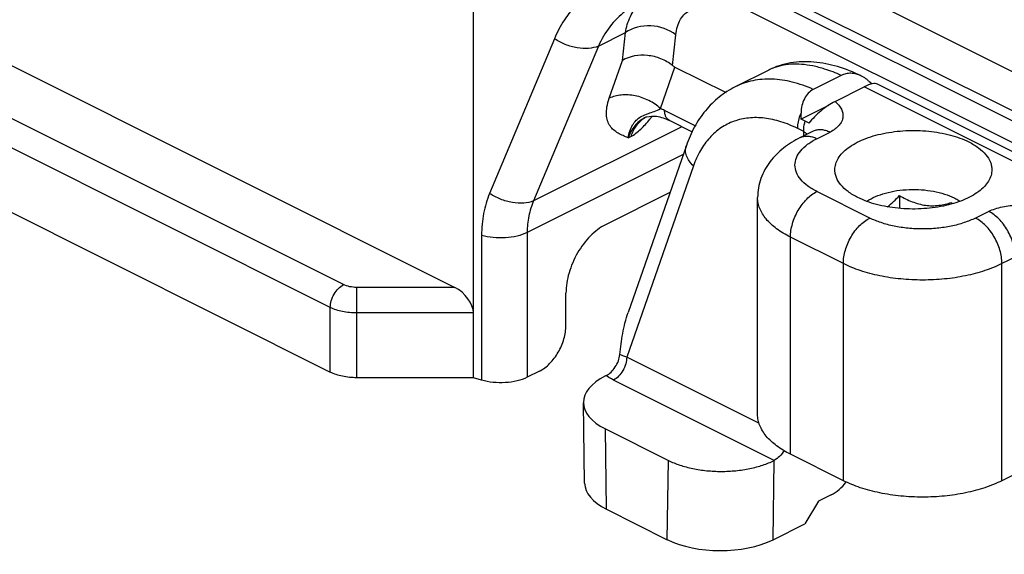
# Model space of a CAD drawing. Units: millimetres. Extents: x 65 to 659, y 66 to 486.
# Drawn here: x 198 to 224, y 312 to 327 of the extents above; entities that cross this region are included whole.
import ezdxf

# ---------------------------------------------------------------- set-up
doc = ezdxf.new("R2010")
doc.units = ezdxf.units.MM

msp = doc.modelspace()

# ---------------------------------------------------------------- linework, layer by layer
for p, q in [((162.471, 343.039), (209.347, 319.601)), ((161.35, 339.667), (206.019, 317.333)), ((209.847, 317.186), (209.847, 328.012)), ((215.238, 325.491), (216.604, 324.808)), ((217.745, 325.411), (216.852, 324.965)), ((219.684, 325.267), (218.937, 324.894)), ((220.498, 325.043), (220.476, 325.032)), ((220.506, 325.039), (220.498, 325.043)), ((226.584, 322.072), (220.657, 325.036)), ((219.52, 324.571), (220.302, 324.962)), ((219.34, 324.464), (218.615, 324.102)), ((215.703, 323.754), (215.091, 324.06)), ((218.721, 324.049), (218.615, 324.102)), ((218.586, 323.606), (218.94, 323.783)), ((215.542, 323.396), (213.984, 318.933)), ((215.103, 322.138), (213.383, 321.278)), ((217.448, 316.202), (217.448, 322.004)), ((221.241, 322.058), (221.241, 321.715)), ((222.635, 321.871), (222.635, 321.833)), ((212.322, 318.583), (212.322, 319.449)), ((211.615, 317.363), (211.284, 317.197)), ((209.847, 317.186), (206.726, 317.186)), ((210.065, 317.121), (209.847, 317.186)), ((213.377, 317.233), (213.399, 317.244)), ((212.822, 314.369), (212.791, 316.519)), ((213.377, 315.819), (215.063, 314.976)), ((219.741, 314.434), (218.326, 315.141)), ((224.337, 314.611), (223.983, 314.434)), ((219.419, 314.057), (219.079, 313.887)), ((213.408, 313.669), (215.032, 312.857)), ((219.079, 313.887), (218.714, 313.283)), ((217.86, 312.857), (218.714, 313.283))]:
    msp.add_line(p, q)
at = {"color": 9}
for p, q in [((206.372, 319.675), (161.703, 342.009)), ((206.019, 319.065), (161.35, 341.399)), ((224.512, 325.243), (214.206, 330.396)), ((213.594, 329.657), (232.953, 319.977)), ((228.906, 321.729), (215.912, 328.226)), ((228.85, 321.175), (215.856, 327.672)), ((213.188, 326.051), (213.911, 326.413)), ((213.833, 325.669), (213.911, 326.413)), ((215.172, 325.534), (215.259, 326.35)), ((212.012, 326.25), (210.279, 322.115)), ((213.188, 326.051), (211.455, 321.916)), ((213.479, 324.656), (213.833, 325.669)), ((214.851, 324.382), (215.238, 325.491)), ((226.045, 322.09), (220.302, 324.962)), ((215.779, 323.922), (214.961, 324.331)), ((215.417, 323.897), (211.455, 321.916)), ((218.68, 323.768), (218.522, 323.847)), ((218.68, 323.653), (218.68, 323.768)), ((219.034, 323.577), (219.387, 323.754)), ((213.986, 323.599), (214.053, 323.633)), ((215.458, 323.157), (211.284, 321.07)), ((215.731, 322.849), (213.946, 317.735)), ((220.448, 321.456), (219.034, 322.163)), ((223.63, 321.633), (223.276, 321.456)), ((211.284, 321.07), (211.284, 317.197)), ((210.065, 320.993), (210.065, 317.121)), ((219.741, 320.236), (218.326, 320.944)), ((218.326, 315.141), (218.326, 320.944)), ((224.337, 320.413), (223.983, 320.236)), ((219.741, 314.434), (219.741, 320.236)), ((223.983, 314.434), (223.983, 320.236)), ((209.347, 319.601), (206.726, 319.601)), ((206.726, 317.186), (206.726, 319.601)), ((206.019, 317.333), (206.019, 319.065)), ((209.847, 318.918), (206.726, 318.918)), ((217.495, 315.96), (213.946, 317.735)), ((217.891, 314.976), (213.593, 317.125)), ((213.408, 313.669), (213.377, 315.819)), ((215.032, 312.857), (215.063, 314.976)), ((217.86, 312.857), (217.891, 314.975))]:
    msp.add_line(p, q, dxfattribs=at)
for centre, radius, start, end in [((218.405, 324.048), 1.516, 102.9501, 107.8177), ((218.354, 324.193), 1.362, 114.223, 116.5623), ((218.377, 324.139), 1.421, 107.8411, 114.1775), ((214.099, 322.608), 1.926, 63.4073, 67.0229), ((214.824, 323.492), 0.753, 121.2364, 122.1668), ((211.764, 326.359), 3.602, 321.0823, 321.4537), ((211.686, 326.421), 3.701, 321.4539, 322.6773), ((219.107, 323.448), 0.374, 115.9221, 116.5661)]:
    msp.add_arc(centre, radius, start, end, dxfattribs=at)
for centre, radius, start, end in [((214.619, 323.733), 0.446, 110.7562, 116.5644), ((214.621, 323.728), 0.451, 107.7575, 110.7481), ((229.444, 323.795), 7.075, 195.7757, 196.0772)]:
    msp.add_arc(centre, radius, start, end)
for centre, major_axis, ratio, start_param, end_param in [((215.491, 327.889), (0.149, 2.427), 0.321319, -3.366104, -3.277467), ((219.893, 324.3), (0.791, 0.716), 0.284524, 0.110349, 0.795068), ((209.347, 319.168), (0.433, -0.433), 0.57735, 0.523599, 2.094395), ((214.791, 316.526), (2, 0), 0.5, 2.356068, 3.926864), ((214.822, 314.376), (2, 0), 0.5, -3.134466, -2.356321), ((219.443, 314.91), (0.477, 0.879), 0.594491, 3.845979, 4.439583), ((216.446, 313.565), (2, -0.001), 0.500305, -2.355509, -0.785321)]:
    msp.add_ellipse(centre, major_axis=major_axis, ratio=ratio, start_param=start_param, end_param=end_param)
for points, knots in [([(212.631, 327.183), (212.501, 327.052), (212.263, 326.759), (212.086, 326.425), (212.012, 326.25)], [0, 0, 0, 0, 0.493967, 1, 1, 1, 1]), ([(213.911, 326.413), (213.937, 326.561), (214.016, 326.838), (214.181, 327.078), (214.277, 327.171)], [0, 0, 0, 0, 0.528197, 1, 1, 1, 1]), ([(213.91, 326.987), (213.755, 326.865), (213.471, 326.581), (213.268, 326.235), (213.188, 326.051)], [0, 0, 0, 0, 0.496317, 1, 1, 1, 1]), ([(215.259, 326.35), (215.267, 326.427), (215.294, 326.572), (215.378, 326.769), (215.504, 326.927), (215.613, 327), (215.671, 327.028)], [0, 0, 0, 0, 0.279461, 0.531919, 0.767388, 1, 1, 1, 1]), ([(215.259, 326.35), (215.073, 326.498), (214.597, 326.665), (214.104, 326.545), (213.911, 326.413)], [0, 0, 0, 0, 0.504441, 1, 1, 1, 1]), ([(213.188, 326.051), (213.106, 326.016), (212.915, 325.976), (212.612, 325.996), (212.3, 326.085), (212.104, 326.189), (212.012, 326.25)], [0, 0, 0, 0, 0.217286, 0.46536, 0.732031, 1, 1, 1, 1]), ([(219.684, 325.267), (219.54, 325.333), (219.289, 325.431), (218.931, 325.525), (218.538, 325.582), (218.245, 325.567), (218.066, 325.526)], [0, 0, 0, 0, 0.285151, 0.482937, 0.667315, 1, 1, 1, 1]), ([(218.937, 324.894), (218.756, 324.975), (218.394, 325.105), (217.843, 325.188), (217.321, 325.149), (216.999, 325.039), (216.852, 324.965)], [0, 0, 0, 0, 0.276759, 0.532157, 0.770749, 1, 1, 1, 1]), ([(214.851, 324.382), (214.76, 324.467), (214.545, 324.613), (214.182, 324.738), (213.813, 324.764), (213.578, 324.706), (213.479, 324.656)], [0, 0, 0, 0, 0.254712, 0.519744, 0.773836, 1, 1, 1, 1]), ([(213.986, 323.599), (213.894, 323.638), (213.756, 323.694), (213.594, 323.806), (213.494, 323.916), (213.425, 324.058), (213.397, 324.232), (213.413, 324.438), (213.453, 324.581), (213.479, 324.656)], [0, 0, 0, 0, 0.221077, 0.327905, 0.434272, 0.546179, 0.672644, 0.822301, 1, 1, 1, 1]), ([(219.52, 324.571), (219.555, 324.541), (219.619, 324.479), (219.691, 324.374), (219.731, 324.263), (219.735, 324.148), (219.7, 324.035), (219.629, 323.928), (219.523, 323.831), (219.436, 323.778), (219.387, 323.754)], [0, 0, 0, 0, 0.135267, 0.256761, 0.367791, 0.474367, 0.584236, 0.704933, 0.842294, 1, 1, 1, 1]), ([(214.315, 324.159), (214.365, 324.19), (214.436, 324.222), (214.51, 324.247), (214.528, 324.253)], [0, 0, 0, 0, 0.747197, 1, 1, 1, 1]), ([(214.528, 324.253), (214.579, 324.27), (214.69, 324.303), (214.796, 324.351), (214.851, 324.382)], [0, 0, 0, 0, 0.457751, 1, 1, 1, 1]), ([(215.091, 324.06), (215.071, 324.07), (215.032, 324.1), (214.991, 324.163), (214.966, 324.242), (214.961, 324.3), (214.961, 324.331)], [0, 0, 0, 0, 0.21703, 0.450314, 0.710748, 1, 1, 1, 1]), ([(218.522, 323.847), (218.522, 323.881), (218.53, 324.022), (218.568, 324.161), (218.609, 324.261)], [0, 0, 0, 0, 0.236129, 1, 1, 1, 1]), ([(213.986, 323.599), (214.005, 323.72), (214.057, 323.892), (214.195, 324.07), (214.274, 324.133), (214.315, 324.159)], [0, 0, 0, 0, 0.548288, 0.782024, 1, 1, 1, 1]), ([(214.42, 324.131), (214.321, 324.082), (214.135, 323.927), (214.026, 323.715), (213.986, 323.599)], [0, 0, 0, 0, 0.475091, 1, 1, 1, 1]), ([(214.423, 324.129), (214.339, 324.076), (214.184, 323.927), (214.089, 323.736), (214.053, 323.633)], [0, 0, 0, 0, 0.47618, 1, 1, 1, 1]), ([(214.053, 323.633), (214.152, 323.683), (214.336, 323.83), (214.49, 324.003), (214.566, 324.097)], [0, 0, 0, 0, 0.47903, 1, 1, 1, 1]), ([(218.522, 323.847), (218.377, 323.92), (218.086, 324.04), (217.641, 324.139), (217.214, 324.146), (216.815, 324.058), (216.457, 323.877), (216.149, 323.608), (215.9, 323.26), (215.781, 322.992), (215.731, 322.849)], [0, 0, 0, 0, 0.142352, 0.274114, 0.396865, 0.51354, 0.628097, 0.744906, 0.86793, 1, 1, 1, 1]), ([(218.68, 323.768), (218.68, 323.791), (218.684, 323.886), (218.702, 323.98), (218.721, 324.049)], [0, 0, 0, 0, 0.238726, 1, 1, 1, 1]), ([(218.68, 323.768), (218.688, 323.764), (218.721, 323.745), (218.749, 323.718), (218.766, 323.696)], [0, 0, 0, 0, 0.252357, 1, 1, 1, 1]), ([(218.944, 323.784), (218.975, 323.8), (219.044, 323.822), (219.155, 323.827), (219.272, 323.804), (219.349, 323.773), (219.387, 323.754)], [0, 0, 0, 0, 0.227086, 0.46475, 0.721003, 1, 1, 1, 1]), ([(219.034, 322.163), (218.947, 322.207), (218.79, 322.3), (218.599, 322.472), (218.477, 322.664), (218.434, 322.87), (218.477, 323.077), (218.599, 323.269), (218.79, 323.441), (218.947, 323.534), (219.034, 323.577)], [0, 0, 0, 0, 0.151285, 0.282742, 0.396716, 0.5, 0.603284, 0.717258, 0.848715, 1, 1, 1, 1]), ([(218.586, 323.606), (218.618, 323.621), (218.687, 323.644), (218.799, 323.65), (218.918, 323.628), (218.995, 323.597), (219.034, 323.577)], [0, 0, 0, 0, 0.22712, 0.464648, 0.720837, 1, 1, 1, 1]), ([(215.731, 322.849), (215.689, 322.889), (215.616, 322.973), (215.542, 323.114), (215.513, 323.259), (215.527, 323.353), (215.542, 323.396)], [0, 0, 0, 0, 0.284034, 0.542904, 0.778561, 1, 1, 1, 1]), ([(210.279, 322.115), (210.207, 321.943), (210.098, 321.573), (210.065, 321.19), (210.065, 320.993)], [0, 0, 0, 0, 0.48691, 1, 1, 1, 1]), ([(211.455, 321.916), (211.373, 321.881), (211.181, 321.841), (210.878, 321.86), (210.567, 321.95), (210.37, 322.053), (210.279, 322.115)], [0, 0, 0, 0, 0.217286, 0.46536, 0.732031, 1, 1, 1, 1]), ([(218.326, 320.944), (218.326, 321.064), (218.368, 321.315), (218.519, 321.664), (218.741, 321.963), (218.933, 322.113), (219.034, 322.163)], [0, 0, 0, 0, 0.2468, 0.511785, 0.770318, 1, 1, 1, 1]), ([(211.455, 321.916), (211.398, 321.786), (211.311, 321.508), (211.284, 321.217), (211.284, 321.07)], [0, 0, 0, 0, 0.489327, 1, 1, 1, 1]), ([(218.326, 320.944), (218.196, 321.009), (217.961, 321.148), (217.675, 321.406), (217.518, 321.653), (217.458, 321.855), (217.448, 321.955), (217.448, 322.004)], [0, 0, 0, 0, 0.302289, 0.564956, 0.792688, 0.897779, 1, 1, 1, 1]), ([(223.63, 321.633), (223.685, 321.66), (223.804, 321.708), (224.068, 321.776), (224.424, 321.815), (224.852, 321.795), (225.131, 321.739), (225.263, 321.699)], [0, 0, 0, 0, 0.110543, 0.231117, 0.489139, 0.751623, 1, 1, 1, 1]), ([(224.337, 320.413), (224.337, 320.534), (224.295, 320.785), (224.144, 321.134), (223.922, 321.432), (223.73, 321.583), (223.63, 321.633)], [0, 0, 0, 0, 0.2468, 0.511785, 0.770318, 1, 1, 1, 1]), ([(219.741, 320.236), (219.741, 320.357), (219.782, 320.608), (219.933, 320.957), (220.155, 321.255), (220.347, 321.406), (220.448, 321.456)], [0, 0, 0, 0, 0.2468, 0.511785, 0.770318, 1, 1, 1, 1]), ([(223.276, 321.456), (223.178, 321.407), (222.966, 321.322), (222.622, 321.231), (222.249, 321.176), (221.862, 321.157), (221.475, 321.176), (221.102, 321.231), (220.758, 321.322), (220.545, 321.407), (220.448, 321.456)], [0, 0, 0, 0, 0.112525, 0.235465, 0.365813, 0.5, 0.634187, 0.764535, 0.887475, 1, 1, 1, 1]), ([(223.983, 320.236), (223.983, 320.357), (223.942, 320.608), (223.791, 320.957), (223.569, 321.255), (223.377, 321.406), (223.276, 321.456)], [0, 0, 0, 0, 0.2468, 0.511785, 0.770318, 1, 1, 1, 1]), ([(211.284, 321.07), (211.199, 321.027), (211.007, 320.962), (210.698, 320.918), (210.377, 320.924), (210.165, 320.964), (210.065, 320.993)], [0, 0, 0, 0, 0.2285, 0.484718, 0.748981, 1, 1, 1, 1]), ([(223.983, 320.236), (223.837, 320.163), (223.517, 320.035), (223.001, 319.899), (222.443, 319.816), (221.862, 319.788), (221.281, 319.816), (220.722, 319.899), (220.206, 320.035), (219.887, 320.163), (219.741, 320.236)], [0, 0, 0, 0, 0.112527, 0.235466, 0.365814, 0.5, 0.634186, 0.764534, 0.887473, 1, 1, 1, 1]), ([(206.019, 319.065), (206.019, 319.125), (206.04, 319.251), (206.115, 319.425), (206.226, 319.574), (206.322, 319.649), (206.372, 319.675)], [0, 0, 0, 0, 0.246793, 0.511785, 0.770324, 1, 1, 1, 1]), ([(206.726, 319.601), (206.662, 319.601), (206.54, 319.613), (206.423, 319.649), (206.372, 319.675)], [0, 0, 0, 0, 0.529263, 1, 1, 1, 1]), ([(206.726, 318.918), (206.598, 318.918), (206.355, 318.941), (206.121, 319.014), (206.019, 319.065)], [0, 0, 0, 0, 0.529264, 1, 1, 1, 1]), ([(213.946, 317.735), (213.946, 317.674), (213.925, 317.549), (213.85, 317.375), (213.739, 317.225), (213.643, 317.15), (213.593, 317.125)], [0, 0, 0, 0, 0.246823, 0.511783, 0.770296, 1, 1, 1, 1]), ([(213.946, 317.735), (213.912, 317.744), (213.849, 317.765), (213.789, 317.793), (213.763, 317.81)], [0, 0, 0, 0, 0.536242, 1, 1, 1, 1]), ([(213.593, 317.125), (213.575, 317.134), (213.508, 317.169), (213.444, 317.21), (213.399, 317.244)], [0, 0, 0, 0, 0.26321, 1, 1, 1, 1])]:
    msp.add_open_spline(points, degree=3, knots=knots, dxfattribs=at)
for points, knots in [([(215.172, 325.534), (215.079, 325.609), (214.864, 325.731), (214.405, 325.844), (214.028, 325.786), (213.833, 325.669)], [0, 0, 0, 0, 0.254039, 0.516089, 1, 1, 1, 1]), ([(220.213, 325.257), (220.01, 325.355), (219.6, 325.519), (218.961, 325.648), (218.328, 325.63), (217.926, 325.503), (217.742, 325.41)], [0, 0, 0, 0, 0.264464, 0.515184, 0.758638, 1, 1, 1, 1]), ([(220.213, 325.257), (220.171, 325.278), (220.083, 325.311), (219.945, 325.331), (219.809, 325.318), (219.724, 325.288), (219.684, 325.267)], [0, 0, 0, 0, 0.259098, 0.509284, 0.75443, 1, 1, 1, 1]), ([(220.384, 325.148), (220.371, 325.159), (220.317, 325.2), (220.259, 325.235), (220.213, 325.257)], [0, 0, 0, 0, 0.255319, 1, 1, 1, 1]), ([(220.384, 325.148), (220.394, 325.14), (220.434, 325.107), (220.471, 325.071), (220.498, 325.043)], [0, 0, 0, 0, 0.246807, 1, 1, 1, 1]), ([(216.852, 324.965), (216.699, 324.889), (216.408, 324.701), (216.039, 324.333), (215.744, 323.893), (215.601, 323.566), (215.542, 323.396)], [0, 0, 0, 0, 0.244706, 0.491376, 0.742272, 1, 1, 1, 1]), ([(218.937, 324.894), (218.887, 324.869), (218.792, 324.796), (218.69, 324.644), (218.627, 324.46), (218.611, 324.328), (218.609, 324.261)], [0, 0, 0, 0, 0.226974, 0.46948, 0.728438, 1, 1, 1, 1]), ([(219.52, 324.571), (219.455, 324.539), (219.324, 324.46), (219.08, 324.276), (218.913, 324.11), (218.816, 323.99)], [0, 0, 0, 0, 0.234658, 0.498337, 1, 1, 1, 1]), ([(218.615, 324.102), (218.614, 324.115), (218.609, 324.168), (218.608, 324.221), (218.609, 324.261)], [0, 0, 0, 0, 0.25122, 1, 1, 1, 1]), ([(214.484, 324.157), (214.565, 324.183), (214.781, 324.189), (214.981, 324.115), (215.091, 324.06)], [0, 0, 0, 0, 0.409491, 1, 1, 1, 1]), ([(218.816, 323.99), (218.809, 323.996), (218.779, 324.018), (218.747, 324.036), (218.721, 324.049)], [0, 0, 0, 0, 0.236574, 1, 1, 1, 1]), ([(218.944, 323.784), (218.945, 323.785), (218.949, 323.788), (218.942, 323.784), (218.94, 323.782)], [0, 0, 0, 0, 0.290719, 1, 1, 1, 1]), ([(219.514, 322.746), (219.514, 322.798), (219.531, 322.906), (219.602, 323.06), (219.717, 323.205), (219.871, 323.339), (220.063, 323.459), (220.373, 323.605), (220.825, 323.735), (221.412, 323.806), (222.017, 323.792), (222.588, 323.693), (222.942, 323.568), (223.099, 323.489)], [0, 0, 0, 0, 0.038291, 0.078918, 0.123677, 0.173622, 0.229129, 0.290064, 0.425743, 0.573875, 0.725263, 0.870188, 1, 1, 1, 1]), ([(218.586, 323.606), (218.43, 323.528), (218.134, 323.346), (217.824, 323.04), (217.636, 322.752), (217.53, 322.516), (217.463, 322.265), (217.448, 322.091), (217.448, 322.004)], [0, 0, 0, 0, 0.253089, 0.500373, 0.6243, 0.748982, 0.874133, 1, 1, 1, 1]), ([(223.099, 323.489), (223.191, 323.443), (223.355, 323.345), (223.555, 323.165), (223.665, 322.992), (223.707, 322.851), (223.714, 322.781), (223.714, 322.746)], [0, 0, 0, 0, 0.302277, 0.564961, 0.792685, 0.897779, 1, 1, 1, 1]), ([(220.13, 322.004), (220.038, 322.05), (219.874, 322.147), (219.674, 322.328), (219.564, 322.501), (219.521, 322.642), (219.514, 322.712), (219.514, 322.746)], [0, 0, 0, 0, 0.302277, 0.564961, 0.792685, 0.897779, 1, 1, 1, 1]), ([(223.714, 322.746), (223.714, 322.695), (223.698, 322.587), (223.627, 322.433), (223.512, 322.288), (223.358, 322.154), (223.166, 322.033), (222.856, 321.888), (222.404, 321.758), (221.817, 321.687), (221.212, 321.701), (220.641, 321.8), (220.287, 321.925), (220.13, 322.004)], [0, 0, 0, 0, 0.038291, 0.078918, 0.123677, 0.173622, 0.229129, 0.290064, 0.425743, 0.573875, 0.725263, 0.870188, 1, 1, 1, 1]), ([(220.372, 321.906), (220.443, 321.953), (220.604, 322.038), (220.874, 322.131), (221.177, 322.194), (221.5, 322.223), (221.828, 322.218), (222.146, 322.178), (222.441, 322.106), (222.623, 322.035), (222.706, 321.993)], [0, 0, 0, 0, 0.10543, 0.224128, 0.353082, 0.488258, 0.62508, 0.758837, 0.885065, 1, 1, 1, 1]), ([(220.922, 321.756), (220.979, 321.799), (221.09, 321.896), (221.191, 322.002), (221.241, 322.058)], [0, 0, 0, 0, 0.489509, 1, 1, 1, 1]), ([(221.241, 322.058), (221.295, 322.026), (221.406, 321.966), (221.577, 321.889), (221.755, 321.83), (221.936, 321.793), (222.118, 321.781), (222.354, 321.796), (222.525, 321.837), (222.635, 321.871)], [0, 0, 0, 0, 0.129505, 0.258847, 0.387503, 0.5147, 0.639684, 0.762112, 1, 1, 1, 1]), ([(222.706, 321.993), (222.719, 321.986), (222.771, 321.959), (222.821, 321.929), (222.857, 321.905)], [0, 0, 0, 0, 0.259046, 1, 1, 1, 1]), ([(213.383, 321.278), (213.232, 321.203), (212.944, 320.977), (212.611, 320.53), (212.385, 320.006), (212.322, 319.63), (212.322, 319.449)], [0, 0, 0, 0, 0.229694, 0.488215, 0.753188, 1, 1, 1, 1]), ([(213.763, 317.81), (213.78, 317.996), (213.818, 318.278), (213.897, 318.652), (213.952, 318.84), (213.984, 318.933)], [0, 0, 0, 0, 0.489366, 0.741686, 1, 1, 1, 1]), ([(211.615, 317.363), (211.715, 317.413), (211.908, 317.564), (212.129, 317.862), (212.28, 318.211), (212.322, 318.462), (212.322, 318.583)], [0, 0, 0, 0, 0.229704, 0.488217, 0.753177, 1, 1, 1, 1]), ([(213.399, 317.244), (213.446, 317.268), (213.537, 317.336), (213.647, 317.472), (213.728, 317.633), (213.757, 317.751), (213.763, 317.81)], [0, 0, 0, 0, 0.227069, 0.481573, 0.746397, 1, 1, 1, 1]), ([(206.726, 317.186), (206.598, 317.186), (206.355, 317.209), (206.121, 317.282), (206.019, 317.333)], [0, 0, 0, 0, 0.529264, 1, 1, 1, 1]), ([(211.284, 317.197), (211.199, 317.155), (211.007, 317.09), (210.698, 317.046), (210.377, 317.052), (210.165, 317.092), (210.065, 317.121)], [0, 0, 0, 0, 0.2285, 0.484718, 0.748981, 1, 1, 1, 1]), ([(218.326, 315.141), (218.196, 315.206), (217.961, 315.346), (217.675, 315.604), (217.518, 315.851), (217.458, 316.052), (217.448, 316.153), (217.448, 316.202)], [0, 0, 0, 0, 0.302289, 0.564956, 0.792688, 0.897779, 1, 1, 1, 1]), ([(218.156, 315.245), (218.123, 315.186), (218.046, 315.083), (217.944, 315.002), (217.891, 314.975)], [0, 0, 0, 0, 0.529822, 1, 1, 1, 1]), ([(215.063, 314.976), (215.161, 314.927), (215.373, 314.841), (215.717, 314.751), (216.09, 314.695), (216.477, 314.676), (216.864, 314.695), (217.237, 314.751), (217.581, 314.841), (217.794, 314.927), (217.891, 314.976)], [0, 0, 0, 0, 0.112526, 0.235464, 0.365809, 0.500002, 0.634197, 0.764545, 0.887479, 1, 1, 1, 1]), ([(223.983, 314.434), (223.837, 314.361), (223.517, 314.232), (223.001, 314.097), (222.443, 314.013), (221.862, 313.985), (221.281, 314.013), (220.722, 314.097), (220.206, 314.232), (219.887, 314.361), (219.741, 314.434)], [0, 0, 0, 0, 0.112527, 0.235466, 0.365814, 0.5, 0.634186, 0.764534, 0.887473, 1, 1, 1, 1])]:
    msp.add_open_spline(points, degree=3, knots=knots)

doc.saveas('drawing.dxf')
